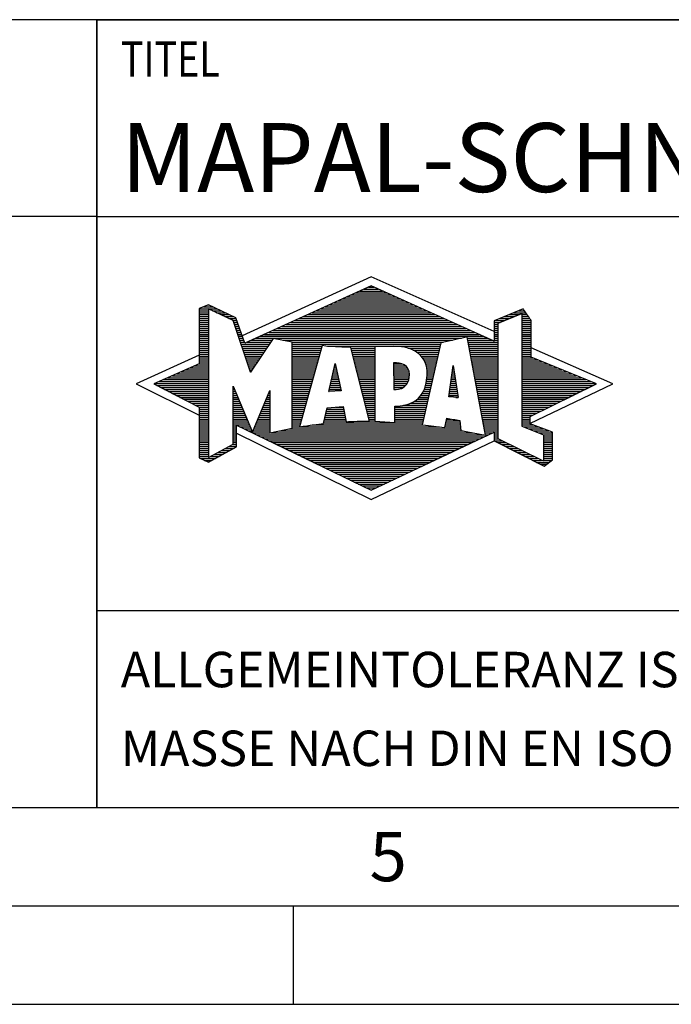
# Model space of a CAD drawing. Units: millimetres. Extents: x 0 to 420, y 0 to 297.
# Drawn here: x 216 to 249, y 0 to 50 of the extents above; entities that cross this region are included whole.
import ezdxf

# ---------------------------------------------------------------- set-up
doc = ezdxf.new("R2010")
doc.units = ezdxf.units.MM
doc.header["$LTSCALE"] = 23.1
doc.layers.add('607536287-000-00-ED1_CL', color=7, linetype='CONTINUOUS')
doc.layers.add('607536287-000-00-ED1_FORMAT', color=7, linetype='CONTINUOUS')
doc.styles.get("Standard").update_dxf_attribs({"font": 'TXT.SHX', "width": 0.7})

# ---------------------------------------------------------------- blocks, each defined once
blk = doc.blocks.new('TITLEBLOCK_BL1', base_point=(315, 30))
at = {"layer": '607536287-000-00-ED1_FORMAT', "color": 7, "linetype": 'CONTINUOUS'}
for p, q in [((410, 50), (220, 50)), ((220, 10), (220, 50)), ((220, 40), (410, 40)), ((220, 20), (410, 20))]:
    blk.add_line(p, q, dxfattribs=at)
at = {"layer": '607536287-000-00-ED1_FORMAT', "color": 2, "linetype": 'CONTINUOUS', "width": 0.780952}
blk.add_text('TITEL', height=1.8, dxfattribs=at).set_placement((221.225, 47.1))
blk = doc.blocks.new('COPYRIGHT_BL2', base_point=(185, 30))
at = {"layer": '607536287-000-00-ED1_FORMAT', "color": 7, "linetype": 'CONTINUOUS'}
for p, q in [((220, 50), (150, 50)), ((220, 40), (150, 40))]:
    blk.add_line(p, q, dxfattribs=at)
blk = doc.blocks.new('FIRMENLOGO_BL3', base_point=(251.34, 30.061))
at = {"layer": '607536287-000-00-ED1_FORMAT', "color": 9, "linetype": 'CONTINUOUS'}
for p, q in [((233.95, 36.94), (227.391, 33.954)), ((240.202, 34.17), (233.95, 36.94)), ((232.937, 36.021), (234.973, 36.021)), ((233.157, 36.121), (234.751, 36.121)), ((233.378, 36.221), (234.528, 36.221)), ((233.598, 36.321), (234.305, 36.321)), ((233.819, 36.421), (234.083, 36.421)), ((225.666, 35.521), (225.692, 35.521)), ((231.834, 35.521), (236.087, 35.521)), ((232.055, 35.621), (235.864, 35.621)), ((232.275, 35.721), (235.641, 35.721)), ((232.496, 35.821), (235.419, 35.821)), ((232.716, 35.921), (235.196, 35.921)), ((225.207, 35.321), (226.109, 35.321)), ((225.207, 35.221), (225.683, 35.221)), ((225.207, 35.121), (225.683, 35.121)), ((225.207, 35.021), (225.683, 35.021)), ((225.431, 35.421), (225.901, 35.421)), ((225.884, 35.221), (226.318, 35.221)), ((226.093, 35.121), (226.526, 35.121)), ((226.302, 35.021), (226.735, 35.021)), ((230.732, 35.021), (237.2, 35.021)), ((230.952, 35.121), (236.977, 35.121)), ((231.173, 35.221), (236.754, 35.221)), ((231.393, 35.321), (236.532, 35.321)), ((231.614, 35.421), (236.309, 35.421)), ((240.409, 34.585), (241.61, 35.078)), ((240.961, 35.021), (241.472, 35.021)), ((241.202, 35.121), (241.804, 35.121)), ((241.444, 35.221), (241.738, 35.221)), ((241.61, 35.078), (241.61, 29.359)), ((241.61, 35.021), (241.873, 35.021)), ((225.208, 34.921), (225.683, 34.921)), ((225.208, 34.821), (225.683, 34.821)), ((225.208, 34.721), (225.683, 34.721)), ((225.208, 34.621), (225.683, 34.621)), ((225.208, 34.521), (225.683, 34.521)), ((226.512, 34.921), (226.943, 34.921)), ((226.721, 34.821), (227.089, 34.821)), ((226.93, 34.721), (227.124, 34.721)), ((226.972, 34.621), (227.158, 34.621)), ((227.005, 34.521), (227.193, 34.521)), ((229.63, 34.521), (238.313, 34.521)), ((229.85, 34.621), (238.09, 34.621)), ((230.071, 34.721), (237.868, 34.721)), ((230.291, 34.821), (237.645, 34.821)), ((230.511, 34.921), (237.422, 34.921)), ((240.203, 34.621), (240.497, 34.621)), ((240.203, 34.521), (240.409, 34.521)), ((240.236, 34.721), (240.74, 34.721)), ((240.409, 28.721), (240.409, 34.585)), ((240.478, 34.821), (240.984, 34.821)), ((240.719, 34.921), (241.228, 34.921)), ((241.61, 34.921), (241.943, 34.921)), ((241.61, 34.821), (242.013, 34.821)), ((241.61, 34.721), (242.079, 34.721)), ((241.61, 34.621), (242.079, 34.621)), ((241.61, 34.521), (242.079, 34.521)), ((225.208, 34.421), (225.683, 34.421)), ((225.208, 34.321), (225.683, 34.321)), ((225.208, 34.221), (225.683, 34.221)), ((225.208, 34.121), (225.683, 34.121)), ((225.208, 34.021), (225.683, 34.021)), ((227.038, 34.421), (227.228, 34.421)), ((227.072, 34.321), (227.263, 34.321)), ((227.105, 34.221), (227.298, 34.221)), ((227.138, 34.121), (227.333, 34.121)), ((227.172, 34.021), (227.368, 34.021)), ((228.527, 34.021), (239.426, 34.021)), ((228.748, 34.121), (239.203, 34.121)), ((228.968, 34.221), (238.981, 34.221)), ((229.189, 34.321), (238.758, 34.321)), ((229.409, 34.421), (238.535, 34.421)), ((240.202, 34.421), (240.409, 34.421)), ((240.202, 34.321), (240.409, 34.321)), ((240.202, 34.221), (240.409, 34.221)), ((240.202, 34.121), (240.409, 34.121)), ((240.202, 34.021), (240.409, 34.021)), ((241.61, 34.421), (242.079, 34.421)), ((241.61, 34.321), (242.079, 34.321)), ((241.61, 34.221), (242.079, 34.221)), ((241.61, 34.121), (242.079, 34.121)), ((241.61, 34.021), (242.079, 34.021)), ((225.208, 33.921), (225.683, 33.921)), ((225.208, 33.821), (225.683, 33.821)), ((225.208, 33.721), (225.683, 33.721)), ((225.208, 33.621), (225.683, 33.621)), ((225.209, 33.521), (225.683, 33.521)), ((227.205, 33.921), (227.403, 33.921)), ((227.238, 33.821), (227.438, 33.821)), ((227.272, 33.721), (227.473, 33.721)), ((227.305, 33.621), (227.507, 33.621)), ((227.338, 33.521), (228.77, 33.521)), ((227.645, 33.621), (228.838, 33.621)), ((227.866, 33.721), (228.906, 33.721)), ((228.086, 33.821), (238.536, 33.821)), ((228.307, 33.921), (239.649, 33.921)), ((229.456, 33.721), (238.079, 33.721)), ((229.93, 33.621), (237.602, 33.621)), ((229.93, 33.521), (237.477, 33.521)), ((238.844, 33.821), (239.871, 33.821)), ((238.863, 33.721), (240.094, 33.721)), ((238.882, 33.621), (240.409, 33.621)), ((238.9, 33.521), (240.409, 33.521)), ((240.202, 33.921), (240.409, 33.921)), ((240.202, 33.821), (240.409, 33.821)), ((240.202, 33.721), (240.409, 33.721)), ((241.61, 33.921), (242.079, 33.921)), ((241.61, 33.821), (242.079, 33.821)), ((241.61, 33.721), (242.079, 33.721)), ((241.61, 33.621), (242.079, 33.621)), ((241.61, 33.521), (242.079, 33.521)), ((225.209, 33.421), (225.683, 33.421)), ((225.209, 33.321), (225.683, 33.321)), ((225.209, 33.221), (225.683, 33.221)), ((225.209, 33.121), (225.683, 33.121)), ((225.209, 33.021), (225.683, 33.021)), ((227.372, 33.421), (228.702, 33.421)), ((227.405, 33.321), (228.635, 33.321)), ((227.438, 33.221), (228.567, 33.221)), ((227.472, 33.121), (228.499, 33.121)), ((227.505, 33.021), (228.431, 33.021)), ((229.93, 33.421), (231.442, 33.421)), ((229.93, 33.321), (231.414, 33.321)), ((229.93, 33.221), (231.386, 33.221)), ((229.93, 33.121), (231.358, 33.121)), ((229.93, 33.021), (231.33, 33.021)), ((231.722, 33.421), (237.454, 33.421)), ((232.925, 33.321), (234.139, 33.321)), ((232.951, 33.221), (234.139, 33.221)), ((232.976, 33.121), (234.139, 33.121)), ((233.001, 33.021), (234.139, 33.021)), ((235.819, 33.321), (237.431, 33.321)), ((236.074, 33.221), (237.409, 33.221)), ((236.251, 33.121), (237.386, 33.121)), ((236.379, 33.021), (237.363, 33.021)), ((238.919, 33.421), (240.409, 33.421)), ((238.938, 33.321), (240.409, 33.321)), ((238.956, 33.221), (240.409, 33.221)), ((238.975, 33.121), (240.409, 33.121)), ((238.994, 33.021), (240.409, 33.021)), ((241.61, 33.421), (242.079, 33.421)), ((241.61, 33.321), (242.079, 33.321)), ((241.61, 33.221), (242.079, 33.221)), ((241.61, 33.121), (242.079, 33.121)), ((241.61, 33.021), (242.079, 33.021)), ((246.227, 31.5), (242.079, 33.338)), ((225.209, 32.961), (222, 31.5)), ((225.189, 32.521), (225.683, 32.521)), ((225.209, 32.921), (225.683, 32.921)), ((225.209, 32.821), (225.683, 32.821)), ((225.209, 32.721), (225.683, 32.721)), ((225.209, 32.621), (225.683, 32.621)), ((227.538, 32.921), (228.364, 32.921)), ((227.571, 32.821), (228.296, 32.821)), ((227.605, 32.721), (228.228, 32.721)), ((227.638, 32.621), (228.161, 32.621)), ((227.671, 32.521), (228.093, 32.521)), ((229.93, 32.921), (231.303, 32.921)), ((229.93, 32.821), (231.275, 32.821)), ((229.93, 32.721), (231.247, 32.721)), ((229.93, 32.621), (231.219, 32.621)), ((229.93, 32.521), (231.191, 32.521)), ((231.789, 31.119), (232.121, 32.544)), ((232.116, 32.521), (232.126, 32.521)), ((232.121, 32.544), (232.418, 31.155)), ((233.027, 32.921), (234.139, 32.921)), ((233.052, 32.821), (234.139, 32.821)), ((233.078, 32.721), (234.139, 32.721)), ((233.103, 32.621), (234.139, 32.621)), ((233.128, 32.521), (234.139, 32.521)), ((235.084, 32.521), (235.515, 32.521)), ((236.479, 32.921), (237.34, 32.921)), ((236.564, 32.821), (237.317, 32.821)), ((236.626, 32.721), (237.295, 32.721)), ((236.679, 32.621), (237.272, 32.621)), ((236.719, 32.521), (237.249, 32.521)), ((239.012, 32.921), (240.409, 32.921)), ((239.031, 32.821), (240.409, 32.821)), ((239.05, 32.721), (240.409, 32.721)), ((239.068, 32.621), (240.409, 32.621)), ((239.087, 32.521), (240.409, 32.521)), ((241.61, 32.921), (242.079, 32.921)), ((241.61, 32.821), (242.171, 32.821)), ((241.61, 32.721), (242.415, 32.721)), ((241.61, 32.621), (242.659, 32.621)), ((241.61, 32.521), (242.904, 32.521)), ((224.068, 32.021), (225.683, 32.021)), ((224.292, 32.121), (225.683, 32.121)), ((224.516, 32.221), (225.683, 32.221)), ((224.74, 32.321), (225.683, 32.321)), ((224.965, 32.421), (225.683, 32.421)), ((227.705, 32.421), (228.025, 32.421)), ((227.738, 32.321), (227.957, 32.321)), ((227.771, 32.221), (227.89, 32.221)), ((227.805, 32.121), (227.822, 32.121)), ((229.93, 32.421), (231.163, 32.421)), ((229.93, 32.321), (231.135, 32.321)), ((229.93, 32.221), (231.107, 32.221)), ((229.93, 32.121), (231.079, 32.121)), ((229.93, 32.021), (231.051, 32.021)), ((231.999, 32.021), (232.233, 32.021)), ((232.023, 32.121), (232.212, 32.121)), ((232.046, 32.221), (232.19, 32.221)), ((232.069, 32.321), (232.169, 32.321)), ((232.092, 32.421), (232.147, 32.421)), ((233.154, 32.421), (234.139, 32.421)), ((233.179, 32.321), (234.139, 32.321)), ((233.204, 32.221), (234.14, 32.221)), ((233.23, 32.121), (234.14, 32.121)), ((233.255, 32.021), (234.14, 32.021)), ((235.085, 32.421), (235.705, 32.421)), ((235.085, 32.321), (235.799, 32.321)), ((235.086, 32.221), (235.852, 32.221)), ((235.086, 32.121), (235.88, 32.121)), ((235.087, 32.021), (235.895, 32.021)), ((236.749, 32.421), (237.226, 32.421)), ((236.77, 32.321), (237.204, 32.321)), ((236.785, 32.221), (237.181, 32.221)), ((236.788, 32.121), (237.158, 32.121)), ((236.791, 32.021), (237.135, 32.021)), ((237.892, 30.854), (238.118, 32.434)), ((238.059, 32.021), (238.182, 32.021)), ((238.073, 32.121), (238.167, 32.121)), ((238.087, 32.221), (238.151, 32.221)), ((238.101, 32.321), (238.135, 32.321)), ((238.116, 32.421), (238.12, 32.421)), ((238.118, 32.434), (238.373, 30.811)), ((239.106, 32.421), (240.409, 32.421)), ((239.124, 32.321), (240.409, 32.321)), ((239.143, 32.221), (240.409, 32.221)), ((239.162, 32.121), (240.409, 32.121)), ((239.18, 32.021), (240.409, 32.021)), ((241.61, 32.421), (243.148, 32.421)), ((241.61, 32.321), (243.393, 32.321)), ((241.61, 32.221), (243.637, 32.221)), ((241.61, 32.121), (243.882, 32.121)), ((241.61, 32.021), (244.126, 32.021)), ((222.947, 31.521), (225.683, 31.521)), ((223.171, 31.621), (225.683, 31.621)), ((223.395, 31.721), (225.683, 31.721)), ((223.62, 31.821), (225.683, 31.821)), ((223.844, 31.921), (225.683, 31.921)), ((229.93, 31.921), (231.024, 31.921)), ((229.93, 31.821), (230.996, 31.821)), ((229.93, 31.721), (230.968, 31.721)), ((229.93, 31.621), (230.94, 31.621)), ((229.93, 31.521), (230.912, 31.521)), ((231.883, 31.521), (232.34, 31.521)), ((231.906, 31.621), (232.318, 31.621)), ((231.929, 31.721), (232.297, 31.721)), ((231.953, 31.821), (232.276, 31.821)), ((231.976, 31.921), (232.254, 31.921)), ((233.281, 31.921), (234.14, 31.921)), ((233.306, 31.821), (234.14, 31.821)), ((233.331, 31.721), (234.14, 31.721)), ((233.357, 31.621), (234.14, 31.621)), ((233.382, 31.521), (234.14, 31.521)), ((235.088, 31.921), (235.895, 31.921)), ((235.088, 31.821), (235.883, 31.821)), ((235.089, 31.721), (235.862, 31.721)), ((235.089, 31.621), (235.828, 31.621)), ((235.09, 31.521), (235.776, 31.521)), ((236.736, 31.521), (237.021, 31.521)), ((236.752, 31.621), (237.044, 31.621)), ((236.767, 31.721), (237.067, 31.721)), ((236.778, 31.821), (237.09, 31.821)), ((236.785, 31.921), (237.112, 31.921)), ((237.987, 31.521), (238.261, 31.521)), ((238.002, 31.621), (238.245, 31.621)), ((238.016, 31.721), (238.23, 31.721)), ((238.03, 31.821), (238.214, 31.821)), ((238.044, 31.921), (238.198, 31.921)), ((239.199, 31.921), (240.409, 31.921)), ((239.218, 31.821), (240.409, 31.821)), ((239.236, 31.721), (240.409, 31.721)), ((239.255, 31.621), (240.409, 31.621)), ((239.274, 31.521), (240.409, 31.521)), ((241.61, 31.921), (244.37, 31.921)), ((241.61, 31.821), (244.615, 31.821)), ((241.61, 31.721), (244.859, 31.721)), ((241.61, 31.621), (245.104, 31.621)), ((241.61, 31.521), (245.348, 31.521)), ((222, 31.5), (225.209, 29.925)), ((223.056, 31.421), (225.683, 31.421)), ((223.251, 31.321), (225.683, 31.321)), ((223.447, 31.221), (225.683, 31.221)), ((223.642, 31.121), (225.683, 31.121)), ((223.837, 31.021), (225.683, 31.021)), ((226.94, 31.321), (226.966, 31.321)), ((226.94, 31.221), (227.007, 31.221)), ((226.94, 31.121), (227.049, 31.121)), ((226.94, 31.021), (227.091, 31.021)), ((228.736, 31.021), (228.801, 31.021)), ((228.778, 31.121), (228.801, 31.121)), ((229.93, 31.421), (230.884, 31.421)), ((229.93, 31.321), (230.856, 31.321)), ((229.93, 31.221), (230.828, 31.221)), ((229.93, 31.121), (230.8, 31.121)), ((229.93, 31.021), (230.772, 31.021)), ((232.418, 31.155), (231.789, 31.119)), ((231.789, 31.121), (231.821, 31.121)), ((231.813, 31.221), (232.404, 31.221)), ((231.836, 31.321), (232.383, 31.321)), ((231.859, 31.421), (232.361, 31.421)), ((233.407, 31.421), (234.14, 31.421)), ((233.433, 31.321), (234.14, 31.321)), ((233.458, 31.221), (234.14, 31.221)), ((233.483, 31.121), (234.14, 31.121)), ((233.509, 31.021), (234.14, 31.021)), ((235.091, 31.421), (235.698, 31.421)), ((235.091, 31.321), (235.572, 31.321)), ((236.542, 31.021), (236.907, 31.021)), ((236.599, 31.121), (236.93, 31.121)), ((236.642, 31.221), (236.953, 31.221)), ((236.681, 31.321), (236.976, 31.321)), ((236.709, 31.421), (236.999, 31.421)), ((237.916, 31.021), (238.34, 31.021)), ((237.93, 31.121), (238.324, 31.121)), ((237.944, 31.221), (238.308, 31.221)), ((237.959, 31.321), (238.293, 31.321)), ((237.973, 31.421), (238.277, 31.421)), ((239.292, 31.421), (240.409, 31.421)), ((239.311, 31.321), (240.409, 31.321)), ((239.329, 31.221), (240.409, 31.221)), ((239.348, 31.121), (240.409, 31.121)), ((239.367, 31.021), (240.409, 31.021)), ((241.61, 31.421), (245.235, 31.421)), ((241.61, 31.321), (245.03, 31.321)), ((241.61, 31.221), (244.825, 31.221)), ((241.61, 31.121), (244.62, 31.121)), ((241.61, 31.021), (244.414, 31.021)), ((242.018, 29.489), (246.227, 31.5)), ((224.033, 30.921), (225.683, 30.921)), ((224.228, 30.821), (225.683, 30.821)), ((224.424, 30.721), (225.683, 30.721)), ((224.619, 30.621), (225.683, 30.621)), ((224.815, 30.521), (225.683, 30.521)), ((226.94, 30.921), (227.133, 30.921)), ((226.94, 30.821), (227.174, 30.821)), ((226.94, 30.721), (227.216, 30.721)), ((226.94, 30.621), (227.258, 30.621)), ((226.94, 30.521), (227.299, 30.521)), ((228.525, 30.521), (228.801, 30.521)), ((228.567, 30.621), (228.801, 30.621)), ((228.609, 30.721), (228.801, 30.721)), ((228.651, 30.821), (228.801, 30.821)), ((228.694, 30.921), (228.801, 30.921)), ((229.93, 30.921), (230.745, 30.921)), ((229.93, 30.821), (230.717, 30.821)), ((229.93, 30.721), (230.689, 30.721)), ((229.93, 30.621), (230.661, 30.621)), ((229.93, 30.521), (230.633, 30.521)), ((233.534, 30.921), (234.14, 30.921)), ((233.56, 30.821), (234.14, 30.821)), ((233.585, 30.721), (234.14, 30.721)), ((233.61, 30.621), (234.141, 30.621)), ((233.636, 30.521), (234.141, 30.521)), ((235.949, 30.521), (236.794, 30.521)), ((236.146, 30.621), (236.816, 30.621)), ((236.283, 30.721), (236.839, 30.721)), ((236.389, 30.821), (236.862, 30.821)), ((236.477, 30.921), (236.885, 30.921)), ((238.373, 30.811), (237.892, 30.854)), ((237.902, 30.921), (238.355, 30.921)), ((238.257, 30.821), (238.371, 30.821)), ((239.385, 30.921), (240.409, 30.921)), ((239.404, 30.821), (240.409, 30.821)), ((239.423, 30.721), (240.409, 30.721)), ((239.441, 30.621), (240.409, 30.621)), ((239.46, 30.521), (240.409, 30.521)), ((241.61, 30.921), (244.209, 30.921)), ((241.61, 30.821), (244.004, 30.821)), ((241.61, 30.721), (243.799, 30.721)), ((241.61, 30.621), (243.593, 30.621)), ((241.61, 30.521), (243.388, 30.521)), ((225.01, 30.421), (225.683, 30.421)), ((225.205, 30.321), (225.683, 30.321)), ((225.209, 30.221), (225.683, 30.221)), ((225.209, 30.121), (225.683, 30.121)), ((225.209, 30.021), (225.683, 30.021)), ((226.94, 30.421), (227.341, 30.421)), ((226.94, 30.321), (227.383, 30.321)), ((226.94, 30.221), (227.424, 30.221)), ((226.94, 30.121), (227.466, 30.121)), ((226.94, 30.021), (227.508, 30.021)), ((228.314, 30.021), (228.8, 30.021)), ((228.356, 30.121), (228.801, 30.121)), ((228.398, 30.221), (228.801, 30.221)), ((228.441, 30.321), (228.801, 30.321)), ((228.483, 30.421), (228.801, 30.421)), ((229.93, 30.421), (230.605, 30.421)), ((229.93, 30.321), (230.577, 30.321)), ((229.93, 30.221), (230.549, 30.221)), ((229.93, 30.121), (230.521, 30.121)), ((229.93, 30.021), (230.493, 30.021)), ((231.651, 30.021), (232.592, 30.021)), ((231.674, 30.121), (232.571, 30.121)), ((231.697, 30.221), (232.55, 30.221)), ((232.145, 30.321), (232.529, 30.321)), ((233.661, 30.421), (234.141, 30.421)), ((233.686, 30.321), (234.141, 30.321)), ((233.712, 30.221), (234.141, 30.221)), ((233.737, 30.121), (234.141, 30.121)), ((233.762, 30.021), (234.141, 30.021)), ((235.149, 30.121), (236.702, 30.121)), ((235.149, 30.021), (236.68, 30.021)), ((235.15, 30.321), (236.748, 30.321)), ((235.15, 30.221), (236.725, 30.221)), ((235.583, 30.421), (236.771, 30.421)), ((239.479, 30.421), (240.409, 30.421)), ((239.497, 30.321), (240.409, 30.321)), ((239.516, 30.221), (240.409, 30.221)), ((239.535, 30.121), (240.409, 30.121)), ((239.553, 30.021), (240.409, 30.021)), ((241.61, 30.421), (243.183, 30.421)), ((241.61, 30.321), (242.978, 30.321)), ((241.61, 30.221), (242.772, 30.221)), ((241.61, 30.121), (242.567, 30.121)), ((241.61, 30.021), (242.362, 30.021)), ((225.209, 29.921), (225.683, 29.921)), ((225.209, 29.821), (225.683, 29.821)), ((225.209, 29.721), (225.683, 29.721)), ((225.209, 29.621), (225.683, 29.621)), ((225.209, 29.521), (225.683, 29.521)), ((226.94, 29.921), (227.549, 29.921)), ((226.94, 29.821), (227.591, 29.821)), ((226.94, 29.721), (227.633, 29.721)), ((226.94, 29.621), (227.675, 29.621)), ((226.94, 29.521), (227.716, 29.521)), ((228.103, 29.521), (228.799, 29.521)), ((228.145, 29.621), (228.799, 29.621)), ((228.188, 29.721), (228.8, 29.721)), ((228.23, 29.821), (228.8, 29.821)), ((228.272, 29.921), (228.8, 29.921)), ((229.93, 29.921), (230.466, 29.921)), ((229.93, 29.821), (230.438, 29.821)), ((229.93, 29.721), (230.41, 29.721)), ((229.93, 29.621), (230.382, 29.621)), ((229.93, 29.521), (230.354, 29.521)), ((231.536, 29.521), (236.566, 29.521)), ((231.559, 29.621), (232.676, 29.621)), ((231.582, 29.721), (232.655, 29.721)), ((231.605, 29.821), (232.634, 29.821)), ((231.628, 29.921), (232.613, 29.921)), ((233.788, 29.921), (234.141, 29.921)), ((233.813, 29.821), (234.141, 29.821)), ((233.839, 29.721), (234.141, 29.721)), ((233.864, 29.621), (234.141, 29.621)), ((235.148, 29.821), (236.634, 29.821)), ((235.148, 29.721), (236.611, 29.721)), ((235.148, 29.621), (236.589, 29.621)), ((235.149, 29.921), (236.657, 29.921)), ((237.744, 29.521), (238.461, 29.521)), ((237.763, 29.621), (238.45, 29.621)), ((237.782, 29.721), (238.003, 29.721)), ((239.572, 29.921), (240.409, 29.921)), ((239.591, 29.821), (240.409, 29.821)), ((239.609, 29.721), (240.409, 29.721)), ((239.628, 29.621), (240.409, 29.621)), ((239.647, 29.521), (240.409, 29.521)), ((241.61, 29.921), (242.156, 29.921)), ((241.61, 29.821), (242.023, 29.821)), ((241.61, 29.721), (242.023, 29.721)), ((241.61, 29.621), (242.022, 29.621)), ((241.61, 29.521), (242.022, 29.521)), ((225.208, 29.321), (225.683, 29.321)), ((225.208, 29.221), (225.683, 29.221)), ((225.208, 29.121), (225.683, 29.121)), ((225.208, 29.021), (225.683, 29.021)), ((225.209, 29.421), (225.683, 29.421)), ((226.94, 29.421), (227.758, 29.421)), ((226.94, 29.321), (227.104, 29.321)), ((226.94, 29.221), (227.104, 29.221)), ((226.94, 29.121), (227.104, 29.121)), ((226.94, 29.021), (227.104, 29.021)), ((227.299, 29.321), (227.8, 29.321)), ((227.505, 29.221), (227.841, 29.221)), ((227.712, 29.121), (227.883, 29.121)), ((227.919, 29.021), (228.796, 29.021)), ((227.935, 29.121), (228.797, 29.121)), ((227.977, 29.221), (228.797, 29.221)), ((228.019, 29.321), (228.798, 29.321)), ((228.061, 29.421), (228.798, 29.421)), ((228.837, 29.021), (239.139, 29.021)), ((229.303, 29.121), (238.626, 29.121)), ((229.769, 29.221), (238.495, 29.221)), ((229.93, 29.421), (230.326, 29.421)), ((229.93, 29.321), (230.298, 29.321)), ((230.301, 29.321), (237.428, 29.321)), ((230.956, 29.421), (236.572, 29.421)), ((237.706, 29.321), (238.484, 29.321)), ((237.725, 29.421), (238.472, 29.421)), ((239.665, 29.421), (240.409, 29.421)), ((239.684, 29.321), (240.409, 29.321)), ((239.703, 29.221), (240.409, 29.221)), ((239.721, 29.121), (240.409, 29.121)), ((239.74, 29.021), (240.115, 29.021)), ((240.202, 29.021), (240.409, 29.021)), ((241.61, 29.421), (242.183, 29.421)), ((241.61, 29.359), (242.698, 28.918)), ((241.704, 29.321), (242.448, 29.321)), ((241.951, 29.221), (242.713, 29.221)), ((242.197, 29.121), (242.978, 29.121)), ((242.444, 29.021), (243.168, 29.021)), ((225.208, 28.921), (225.683, 28.921)), ((225.208, 28.821), (225.683, 28.821)), ((225.208, 28.721), (225.683, 28.721)), ((225.208, 28.621), (225.683, 28.621)), ((225.208, 28.521), (225.683, 28.521)), ((226.94, 28.921), (227.104, 28.921)), ((226.94, 28.821), (227.104, 28.821)), ((226.94, 28.721), (227.104, 28.721)), ((226.94, 28.621), (227.104, 28.621)), ((226.94, 28.521), (227.104, 28.521)), ((227.104, 28.995), (233.95, 25.634)), ((228.125, 28.921), (239.653, 28.921)), ((228.332, 28.821), (239.692, 28.821)), ((228.539, 28.721), (239.481, 28.721)), ((228.745, 28.621), (239.27, 28.621)), ((228.952, 28.521), (239.058, 28.521)), ((233.95, 25.634), (240.201, 28.621)), ((239.759, 28.921), (239.903, 28.921)), ((240.202, 28.921), (240.409, 28.921)), ((240.202, 28.821), (240.409, 28.821)), ((240.202, 28.721), (240.409, 28.721)), ((240.203, 28.621), (240.609, 28.621)), ((240.392, 28.521), (240.809, 28.521)), ((242.698, 27.576), (240.409, 28.721)), ((242.69, 28.921), (243.168, 28.921)), ((242.698, 28.918), (242.698, 27.576)), ((242.698, 28.821), (243.168, 28.821)), ((242.698, 28.721), (243.168, 28.721)), ((242.698, 28.621), (243.168, 28.621)), ((242.698, 28.521), (243.168, 28.521)), ((225.207, 28.021), (225.683, 28.021)), ((225.208, 28.421), (225.683, 28.421)), ((225.208, 28.321), (225.683, 28.321)), ((225.208, 28.221), (225.683, 28.221)), ((225.208, 28.121), (225.683, 28.121)), ((226.155, 28.021), (226.573, 28.021)), ((226.338, 28.121), (226.752, 28.121)), ((226.522, 28.221), (226.932, 28.221)), ((226.706, 28.321), (227.104, 28.321)), ((226.889, 28.421), (227.104, 28.421)), ((229.159, 28.421), (238.847, 28.421)), ((229.365, 28.321), (238.636, 28.321)), ((229.572, 28.221), (238.425, 28.221)), ((229.779, 28.121), (238.213, 28.121)), ((229.986, 28.021), (238.002, 28.021)), ((240.588, 28.421), (241.009, 28.421)), ((240.784, 28.321), (241.209, 28.321)), ((240.98, 28.221), (241.409, 28.221)), ((241.176, 28.121), (241.609, 28.121)), ((241.372, 28.021), (241.809, 28.021)), ((242.698, 28.421), (243.168, 28.421)), ((242.698, 28.321), (243.168, 28.321)), ((242.698, 28.221), (243.168, 28.221)), ((242.698, 28.121), (243.168, 28.121)), ((242.698, 28.021), (243.168, 28.021)), ((225.207, 27.921), (225.683, 27.921)), ((225.207, 27.821), (225.683, 27.821)), ((225.282, 27.721), (226.036, 27.721)), ((225.482, 27.621), (225.856, 27.621)), ((225.788, 27.821), (226.215, 27.821)), ((225.971, 27.921), (226.394, 27.921)), ((230.192, 27.921), (237.791, 27.921)), ((230.399, 27.821), (237.58, 27.821)), ((230.606, 27.721), (237.369, 27.721)), ((230.812, 27.621), (237.157, 27.621)), ((231.019, 27.521), (236.946, 27.521)), ((241.568, 27.921), (242.009, 27.921)), ((241.765, 27.821), (242.209, 27.821)), ((241.961, 27.721), (242.409, 27.721)), ((242.157, 27.621), (242.609, 27.621)), ((242.353, 27.521), (242.996, 27.521)), ((242.698, 27.921), (243.168, 27.921)), ((242.698, 27.821), (243.168, 27.821)), ((242.698, 27.721), (243.168, 27.721)), ((242.698, 27.621), (243.128, 27.621)), ((231.226, 27.421), (236.735, 27.421)), ((231.432, 27.321), (236.524, 27.321)), ((231.639, 27.221), (236.312, 27.221)), ((231.846, 27.121), (236.101, 27.121)), ((232.052, 27.021), (235.89, 27.021)), ((242.549, 27.421), (242.864, 27.421)), ((232.259, 26.921), (235.679, 26.921)), ((232.466, 26.821), (235.467, 26.821)), ((232.672, 26.721), (235.256, 26.721)), ((232.879, 26.621), (235.045, 26.621)), ((233.086, 26.521), (234.834, 26.521)), ((233.292, 26.421), (234.622, 26.421)), ((233.499, 26.321), (234.411, 26.321)), ((233.706, 26.221), (234.2, 26.221)), ((233.912, 26.121), (233.989, 26.121))]:
    blk.add_line(p, q, dxfattribs=at)
for points, knots in [([(240.203, 28.618), (240.203, 28.618), (240.202, 29.062), (240.202, 29.062), (240.202, 29.062), (233.95, 26.103), (233.95, 26.103), (233.95, 26.103), (227.104, 29.415), (227.104, 29.415), (227.104, 29.415), (227.104, 28.317), (227.104, 28.317), (227.104, 28.317), (225.68, 27.522), (225.68, 27.522), (225.68, 27.522), (225.207, 27.758), (225.207, 27.758), (225.207, 27.758), (225.209, 30.319), (225.209, 30.319), (225.209, 30.319), (222.901, 31.5), (222.901, 31.5), (222.901, 31.5), (225.209, 32.53), (225.209, 32.53), (225.209, 32.53), (225.207, 35.326), (225.207, 35.326), (225.207, 35.326), (225.68, 35.527), (225.68, 35.527), (225.68, 35.527), (227.076, 34.857), (227.076, 34.857), (227.076, 34.857), (227.526, 33.567), (227.526, 33.567), (227.526, 33.567), (233.95, 36.481), (233.95, 36.481), (233.95, 36.481), (240.202, 33.672), (240.202, 33.672), (240.202, 33.672), (240.203, 34.707), (240.203, 34.707), (240.203, 34.707), (241.676, 35.317), (241.676, 35.317), (241.68, 35.29), (242.079, 34.726), (242.079, 34.726), (242.079, 34.726), (242.079, 32.858), (242.079, 32.858), (242.079, 32.858), (245.398, 31.5), (245.398, 31.5), (245.398, 31.5), (242.023, 29.856), (242.023, 29.856), (242.023, 29.856), (242.022, 29.482), (242.022, 29.482), (242.022, 29.482), (243.168, 29.049), (243.168, 29.049), (243.168, 29.049), (243.168, 27.651), (243.168, 27.651), (243.168, 27.651), (242.737, 27.325), (242.737, 27.325), (242.737, 27.325), (240.203, 28.618), (240.203, 28.618)], [0, 0, 0, 0, 1, 1, 1, 2, 2, 2, 3, 3, 3, 4, 4, 4, 5, 5, 5, 6, 6, 6, 7, 7, 7, 8, 8, 8, 9, 9, 9, 10, 10, 10, 11, 11, 11, 12, 12, 12, 13, 13, 13, 14, 14, 14, 15, 15, 15, 16, 16, 16, 17, 17, 17, 18, 18, 18, 19, 19, 19, 20, 20, 20, 21, 21, 21, 22, 22, 22, 23, 23, 23, 24, 24, 24, 25, 25, 25, 26, 26, 26, 26]), ([(227.81, 32.104), (227.81, 32.104), (228.97, 33.817), (228.97, 33.817), (228.97, 33.817), (229.93, 33.628), (229.93, 33.628), (229.93, 33.628), (229.93, 29.256), (229.93, 29.256), (229.93, 29.256), (228.796, 29.012), (228.796, 29.012), (228.796, 29.012), (228.809, 31.186), (228.799, 31.172), (228.799, 31.172), (227.909, 29.059), (227.909, 29.059), (227.909, 29.059), (226.94, 31.383), (226.94, 31.383), (226.94, 31.383), (226.94, 28.449), (226.94, 28.449), (226.94, 28.449), (225.683, 27.764), (225.683, 27.764), (225.683, 27.764), (225.683, 35.317), (225.683, 35.317), (225.683, 35.317), (226.94, 34.716), (226.94, 34.716), (226.94, 34.716), (227.81, 32.104), (227.81, 32.104)], [0, 0, 0, 0, 1, 1, 1, 2, 2, 2, 3, 3, 3, 4, 4, 4, 5, 5, 5, 6, 6, 6, 7, 7, 7, 8, 8, 8, 9, 9, 9, 10, 10, 10, 11, 11, 11, 12, 12, 12, 12]), ([(239.763, 28.9), (239.763, 28.9), (238.503, 29.145), (238.503, 29.145), (238.503, 29.145), (238.446, 29.651), (238.446, 29.651), (238.249, 29.696), (237.99, 29.708), (237.79, 29.763), (237.79, 29.763), (237.699, 29.285), (237.699, 29.285), (237.219, 29.349), (237.034, 29.373), (236.544, 29.424), (236.544, 29.424), (237.494, 33.598), (237.494, 33.598), (238.105, 33.715), (238.832, 33.889), (238.832, 33.889), (238.832, 33.889), (239.763, 28.9), (239.763, 28.9)], [0, 0, 0, 0, 1, 1, 1, 2, 2, 2, 3, 3, 3, 4, 4, 4, 5, 5, 5, 6, 6, 6, 7, 7, 7, 8, 8, 8, 8]), ([(232.916, 33.358), (232.916, 33.358), (233.867, 29.607), (233.867, 29.607), (233.502, 29.612), (232.941, 29.61), (232.686, 29.577), (232.686, 29.577), (232.522, 30.353), (232.522, 30.353), (232.522, 30.353), (231.712, 30.284), (231.712, 30.284), (231.712, 30.284), (231.528, 29.489), (231.528, 29.489), (231.235, 29.448), (230.826, 29.42), (230.298, 29.32), (230.298, 29.32), (231.451, 33.453), (231.451, 33.453), (232.032, 33.375), (232.197, 33.385), (232.916, 33.358)], [0, 0, 0, 0, 1, 1, 1, 2, 2, 2, 3, 3, 3, 4, 4, 4, 5, 5, 5, 6, 6, 6, 7, 7, 7, 8, 8, 8, 8]), ([(236.792, 32.027), (236.771, 31.537), (236.704, 30.382), (235.15, 30.382), (235.15, 30.382), (235.147, 29.544), (235.147, 29.544), (235.147, 29.544), (234.141, 29.619), (234.141, 29.619), (234.141, 29.619), (234.139, 33.384), (234.139, 33.384), (234.139, 33.384), (235.093, 33.414), (235.093, 33.414), (236.207, 33.433), (236.826, 32.833), (236.792, 32.027)], [0, 0, 0, 0, 1, 1, 1, 2, 2, 2, 3, 3, 3, 4, 4, 4, 5, 5, 5, 6, 6, 6, 6]), ([(235.9, 31.974), (235.861, 31.105), (235.092, 31.227), (235.092, 31.227), (235.092, 31.227), (235.084, 32.579), (235.084, 32.579), (235.479, 32.569), (235.878, 32.505), (235.9, 31.974)], [0, 0, 0, 0, 1, 1, 1, 2, 2, 2, 3, 3, 3, 3])]:
    blk.add_open_spline(points, degree=3, knots=knots, dxfattribs=at)

msp = doc.modelspace()

# ---------------------------------------------------------------- linework, layer by layer
at = {"layer": '607536287-000-00-ED1_FORMAT', "color": 3, "linetype": 'CONTINUOUS'}
for p, q in [((220, 50), (410, 50)), ((220, 50), (220, 10)), ((220, 10), (410, 10)), ((15, 5), (415, 5)), ((230, 0), (230, 5)), ((0, 0), (420, 0))]:
    msp.add_line(p, q, dxfattribs=at)
at = {"layer": '607536287-000-00-ED1_FORMAT', "color": 7, "linetype": 'CONTINUOUS'}
msp.add_line((20, 10), (410, 10), dxfattribs=at)

# ---------------------------------------------------------------- block references
at = {"layer": '607536287-000-00-ED1_FORMAT', "color": 3, "linetype": 'CONTINUOUS'}
for name, p in [('TITLEBLOCK_BL1', (315, 30)), ('COPYRIGHT_BL2', (185, 30)), ('FIRMENLOGO_BL3', (251.3398, 30.0614))]:
    msp.add_blockref(name, p, dxfattribs=at)

# ---------------------------------------------------------------- texts
at = {"layer": '607536287-000-00-ED1_CL', "color": 2, "linetype": 'CONTINUOUS', "char_height": 1.8, "attachment_point": 1, "line_spacing_factor": 0.9}
for s, insert, width in [('ALLGEMEINTOLERANZ ISO 2768-fH', (221.225, 17.9), 59.528571), ('MASSE NACH DIN EN ISO 14405-1', (221.225, 13.9), 60.364286)]:
    msp.add_mtext(s, dxfattribs=dict(at, insert=insert, width=width))
at = {"layer": '607536287-000-00-ED1_FORMAT', "color": 7, "linetype": 'CONTINUOUS', "insert": (221.225, 44.75), "char_height": 3.5, "width": 136.375, "attachment_point": 1, "line_spacing_factor": 0.9}
msp.add_mtext('MAPAL-SCHNEIDPLATTE PKD-BESTUECKT', dxfattribs=at)
at = {"layer": '607536287-000-00-ED1_FORMAT', "color": 2, "linetype": 'CONTINUOUS', "insert": (233.869, 8.75), "char_height": 2.5, "width": 3.392857, "attachment_point": 1, "line_spacing_factor": 0.9}
msp.add_mtext('5', dxfattribs=at)

doc.saveas('drawing.dxf')
